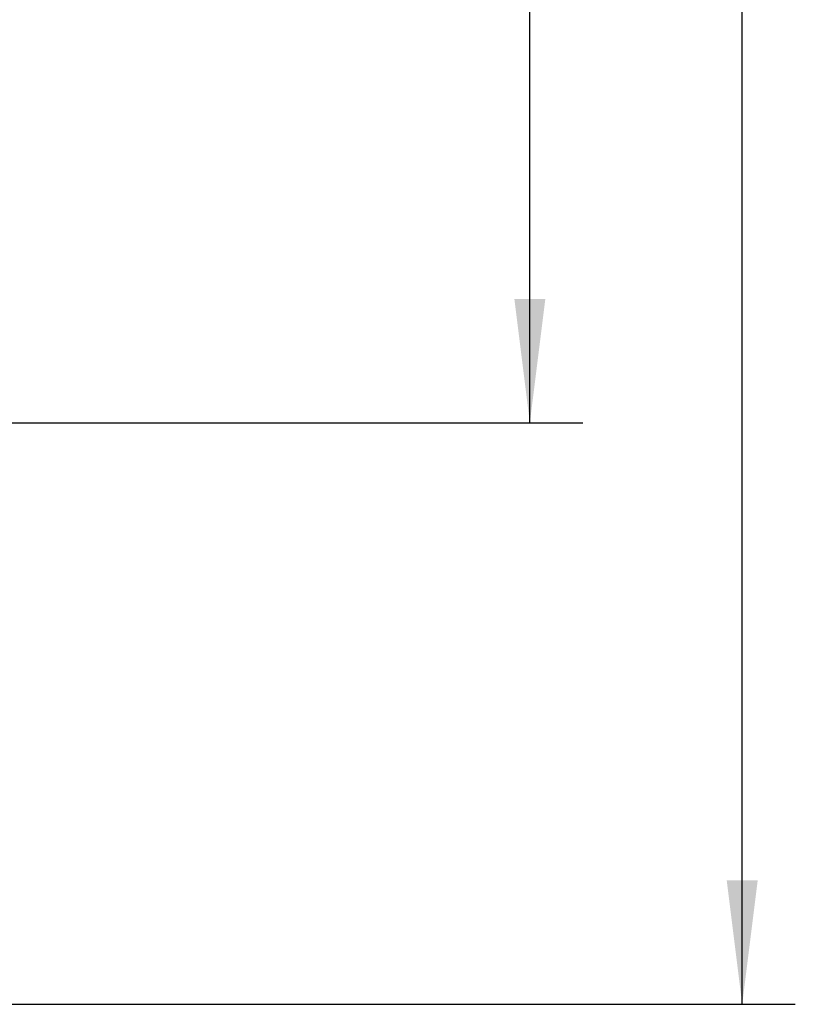
# Model space of a CAD drawing. Units: millimetres. Extents: x -3 to 844, y 0 to 594.
# Drawn here: x 415 to 437, y 115 to 142 of the extents above; entities that cross this region are included whole.
import ezdxf

# ---------------------------------------------------------------- set-up
doc = ezdxf.new("R2010")
doc.units = ezdxf.units.MM
doc.header["$LTSCALE"] = 46.255
doc.layers.get('0').update_dxf_attribs({"linetype": 'CONTINUOUS'})
doc.layers.add('M-GEOS-L-3040-22_DXF_DIMENSION', color=7, linetype='CONTINUOUS')
doc.styles.get("Standard").update_dxf_attribs({"font": 'txt', "width": 0.7})
doc.dimstyles.new('DIMSTYLE_5', dxfattribs={"dimtxt": 2.5, "dimasz": 3.5, "dimexe": 1.5, "dimexo": 0, "dimtad": 1, "dimdec": 0, "dimlfac": 2, "dimdsep": 46, "dimtxsty": 'STANDARD', "dimblk": '_FILLED', "dimblk1": '_FILLED', "dimblk2": '_FILLED', "dimcen": 0.09, "dimclrt": 5, "dimadec": 3, "dimazin": 2, "dimtp": 0.5, "dimtm": 0.5, "dimtfac": 1, "dimtdec": 0, "dimtofl": 0, "dimtmove": 0, "dimatfit": 3, "dimldrblk": '_FILLED', "dimfxl": 1, "dimtolj": 1, "dimarcsym": 0})

# ---------------------------------------------------------------- blocks, each defined once
blk = doc.blocks.new('_FILLED')
at = {"color": 0, "linetype": 'BYBLOCK'}
blk.add_solid([(0, 0), (-1, 0.125), (-1, -0.125)], dxfattribs=at)
blk = doc.blocks.new('*D13')
at = {"layer": 'M-GEOS-L-3040-22_DXF_DIMENSION', "color": 2, "linetype": 'CONTINUOUS'}
for p, q in [((392.58, 300.329), (437.131, 300.329)), ((435.631, 300.329), (435.631, 207.488)), ((435.631, 114.647), (435.631, 207.488)), ((392.58, 114.647), (437.131, 114.647))]:
    blk.add_line(p, q, dxfattribs=at)
at = {"layer": 'M-GEOS-L-3040-22_DXF_DIMENSION', "color": 2, "linetype": 'CONTINUOUS', "xscale": 3.5, "yscale": 3.5, "zscale": 3.5}
for p, rotation in [((435.631, 300.329), 90), ((435.631, 114.647), 270)]:
    blk.add_blockref('_FILLED', p, dxfattribs=dict(at, rotation=rotation))
at = {"layer": 'M-GEOS-L-3040-22_DXF_DIMENSION', "color": 5, "linetype": 'CONTINUOUS', "insert": (432.506, 207.488), "char_height": 2.5, "width": 7.76786, "attachment_point": 2, "rotation": 90, "line_spacing_factor": 0.9}
blk.add_mtext('371', dxfattribs=at)
blk = doc.blocks.new('*D26')
at = {"layer": 'M-GEOS-L-3040-22_DXF_DIMENSION', "color": 2, "linetype": 'CONTINUOUS'}
for p, q in [((410.041, 283.894), (431.131, 283.894)), ((429.631, 283.894), (429.631, 207.488)), ((429.631, 131.083), (429.631, 207.488)), ((410.041, 131.083), (431.131, 131.083))]:
    blk.add_line(p, q, dxfattribs=at)
at = {"layer": 'M-GEOS-L-3040-22_DXF_DIMENSION', "color": 2, "linetype": 'CONTINUOUS', "xscale": 3.5, "yscale": 3.5, "zscale": 3.5}
for p, rotation in [((429.631, 283.894), 90), ((429.631, 131.083), 270)]:
    blk.add_blockref('_FILLED', p, dxfattribs=dict(at, rotation=rotation))
at = {"layer": 'M-GEOS-L-3040-22_DXF_DIMENSION', "color": 5, "linetype": 'CONTINUOUS', "insert": (426.506, 207.488), "char_height": 2.5, "width": 8.57143, "attachment_point": 2, "rotation": 90, "line_spacing_factor": 0.9}
blk.add_mtext('306', dxfattribs=at)

msp = doc.modelspace()

# ---------------------------------------------------------------- dimensions: what is measured, and where the dimension line sits
at = {"layer": 'M-GEOS-L-3040-22_DXF_DIMENSION', "color": 2, "linetype": 'CONTINUOUS'}
for base, p1, p2, angle, picture, middle in [((435.63052, 114.64689), (392.58016, 300.32938), (392.58016, 114.64689), 270, '*D13', (435.63052, 207.131)), ((429.63052, 283.89369), (410.04072, 131.08258), (410.04072, 283.89369), 90, '*D26', (429.63052, 207.131))]:
    dim = msp.add_linear_dim(base=base, p1=p1, p2=p2, angle=angle, dimstyle='DIMSTYLE_5', dxfattribs=at)
    dim.commit()
    dim.dimension.update_dxf_attribs({"geometry": picture, "text_midpoint": middle, "dimtype": 160})

doc.saveas('drawing.dxf')
